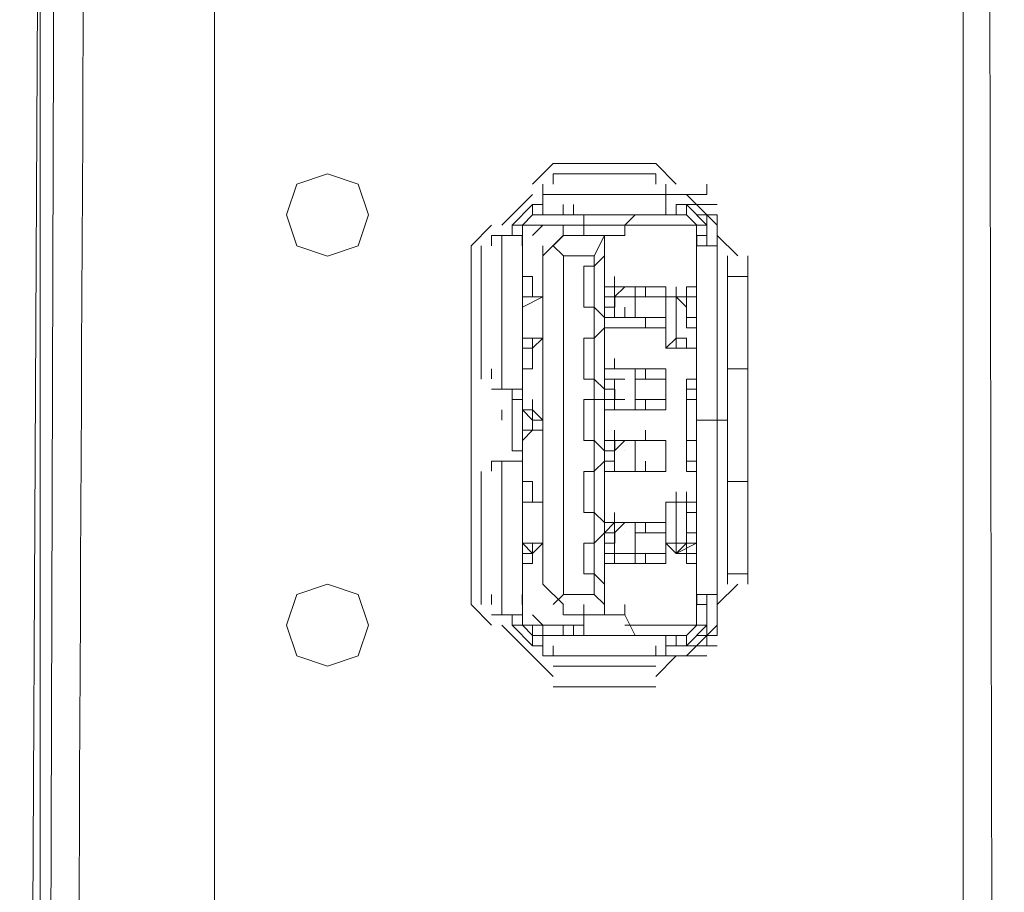
# Model space of a CAD drawing. Units: millimetres. Extents: x -39 to 249, y 47 to 270.
# Drawn here: x -15 to -13, y 131 to 133 of the extents above; entities that cross this region are included whole.
import ezdxf

# ---------------------------------------------------------------- set-up
doc = ezdxf.new("R2010")
doc.units = ezdxf.units.MM
doc.header["$MEASUREMENT"] = 0
doc.layers.add('レイヤー 2', color=7, linetype='Continuous', lineweight=0)

msp = doc.modelspace()

# ---------------------------------------------------------------- linework, layer by layer
at = {"layer": 'レイヤー 2', "color": 7, "lineweight": 9}
for p, q in [((-12.8058, 130.7112), (-12.8058, 138.3101)), ((-12.7212, 120.9111), (-12.7635, 138.3101)), ((-12.8058, 131.3886), (-12.8058, 138.0137)), ((-14.3511, 126.0546), (-14.3511, 136.4474)), ((-14.7112, 134.3095), (-14.7535, 126.4143)), ((-14.7112, 133.865), (-14.7112, 125.8216)), ((-13.6525, 132.9761), (-13.6948, 132.9337)), ((-13.4408, 132.976), (-13.6525, 132.976)), ((-13.3985, 132.9337), (-13.4408, 132.9761)), ((-13.4408, 132.9549), (-13.6525, 132.9549)), ((-13.6525, 132.9337), (-13.6525, 132.9549)), ((-13.4408, 132.9337), (-13.4408, 132.9549)), ((-13.6737, 132.9337), (-13.6737, 132.8702)), ((-13.4197, 132.8702), (-13.4197, 132.9337)), ((-13.335, 132.9125), (-13.335, 132.9337)), ((-13.6948, 132.9126), (-13.7583, 132.8491)), ((-13.4197, 132.9125), (-13.6737, 132.9125)), ((-13.3138, 132.8491), (-13.3773, 132.9126)), ((-13.6948, 132.8914), (-13.7372, 132.8491)), ((-13.6948, 132.8702), (-13.6948, 132.8914)), ((-13.6948, 132.8914), (-13.6737, 132.8914)), ((-13.6948, 132.8702), (-13.6948, 132.8914)), ((-13.6948, 132.8702), (-13.6948, 132.8914)), ((-13.6735, 132.8702), (-13.6735, 132.8914)), ((-13.6314, 132.8702), (-13.6314, 132.8914)), ((-13.6102, 132.8702), (-13.6102, 132.8914)), ((-13.6102, 132.8702), (-13.6102, 132.8914)), ((-13.3774, 132.8914), (-13.3986, 132.8914)), ((-13.3985, 132.8702), (-13.3985, 132.8914)), ((-13.3138, 132.8914), (-13.3773, 132.8914)), ((-13.335, 132.8491), (-13.3773, 132.8914)), ((-13.6948, 132.8702), (-13.716, 132.8491)), ((-13.6737, 132.8702), (-13.589, 132.8702)), ((-13.4832, 132.8702), (-13.5044, 132.849)), ((-13.4832, 132.8702), (-13.3773, 132.8702)), ((-13.4195, 132.8702), (-13.3983, 132.8702)), ((-13.3561, 132.8491), (-13.3773, 132.8702)), ((-13.3562, 132.8702), (-13.3138, 132.8702)), ((-13.3562, 132.8702), (-13.3138, 132.8702)), ((-13.3351, 132.8067), (-13.3351, 132.8702)), ((-13.335, 132.8067), (-13.335, 132.8702)), ((-13.3139, 132.8702), (-13.3139, 132.8067)), ((-13.7795, 132.8491), (-13.8218, 132.8067)), ((-13.7373, 132.8491), (-13.7373, 132.8279)), ((-13.7372, 132.8491), (-13.716, 132.8491)), ((-13.7372, 132.8491), (-13.716, 132.8491)), ((-13.589, 132.849), (-13.716, 132.849)), ((-13.7159, 132.8279), (-13.7159, 132.8491)), ((-13.6737, 132.8491), (-13.6949, 132.8279)), ((-13.6314, 132.8279), (-13.6314, 132.849)), ((-13.589, 132.8279), (-13.589, 132.849)), ((-13.5043, 132.849), (-13.5043, 132.8279)), ((-13.3562, 132.849), (-13.5043, 132.849)), ((-13.3562, 132.8491), (-13.335, 132.8491)), ((-13.3562, 132.0236), (-13.3562, 132.8491)), ((-13.335, 132.8279), (-13.335, 132.849)), ((-13.335, 132.8279), (-13.335, 132.849)), ((-13.3138, 132.8279), (-13.3138, 132.849)), ((-13.7795, 132.8279), (-13.716, 132.8279)), ((-13.7795, 132.8067), (-13.7795, 132.8279)), ((-13.7583, 132.8279), (-13.7583, 132.5104)), ((-13.7161, 132.8067), (-13.7161, 132.8279)), ((-13.716, 132.7009), (-13.716, 132.8279)), ((-13.7158, 132.8067), (-13.7158, 132.8279)), ((-13.6314, 132.8279), (-13.6737, 132.7856)), ((-13.6313, 132.8279), (-13.6737, 132.7856)), ((-13.6313, 132.8279), (-13.5467, 132.8279)), ((-13.589, 132.8279), (-13.5043, 132.8279)), ((-13.5467, 132.0447), (-13.5467, 132.8279)), ((-13.3562, 132.8279), (-13.335, 132.8279)), ((-13.356, 132.8067), (-13.356, 132.8279)), ((-13.2715, 132.7856), (-13.3138, 132.8279)), ((-13.8218, 132.8067), (-13.8218, 132.0659)), ((-13.8007, 132.8067), (-13.8007, 132.5315)), ((-13.6737, 132.7855), (-13.6737, 132.8067)), ((-13.3139, 132.8067), (-13.3562, 132.8067)), ((-13.3138, 132.087), (-13.3138, 132.8067)), ((-13.3138, 132.7856), (-13.3138, 132.8067)), ((-13.6737, 132.7009), (-13.6737, 132.7855)), ((-13.6737, 132.1082), (-13.6737, 132.7855)), ((-13.5678, 132.7644), (-13.5466, 132.7855)), ((-13.2927, 132.1082), (-13.2927, 132.7855)), ((-13.2503, 132.1082), (-13.2503, 132.7855)), ((-13.5678, 132.7644), (-13.5678, 132.6797)), ((-13.5678, 132.7644), (-13.5678, 132.6797)), ((-13.2504, 132.7432), (-13.2504, 132.7644)), ((-13.716, 132.722), (-13.716, 132.7432)), ((-13.5255, 132.722), (-13.5255, 132.7432)), ((-13.2927, 132.7432), (-13.2503, 132.7432)), ((-13.2503, 132.6585), (-13.2503, 132.7432)), ((-13.716, 132.7009), (-13.716, 132.722)), ((-13.716, 132.7009), (-13.716, 132.722)), ((-13.7158, 132.7009), (-13.7158, 132.7221)), ((-13.7158, 132.7009), (-13.7158, 132.7221)), ((-13.6949, 132.7009), (-13.6949, 132.722)), ((-13.6949, 132.7009), (-13.6949, 132.722)), ((-13.6947, 132.7009), (-13.6947, 132.7221)), ((-13.6947, 132.7009), (-13.6947, 132.7221)), ((-13.6737, 132.7009), (-13.6737, 132.722)), ((-13.6735, 132.7009), (-13.6735, 132.7221)), ((-13.5255, 132.722), (-13.5467, 132.722)), ((-13.4832, 132.722), (-13.5256, 132.722)), ((-13.5255, 132.7009), (-13.5043, 132.722)), ((-13.5255, 132.7009), (-13.5255, 132.722)), ((-13.4832, 132.6585), (-13.4832, 132.722)), ((-13.4832, 132.6585), (-13.4832, 132.722)), ((-13.3983, 132.7009), (-13.3983, 132.7221)), ((-13.3774, 132.722), (-13.3774, 132.7009)), ((-13.3774, 132.722), (-13.3562, 132.722)), ((-13.3774, 132.7009), (-13.3774, 132.722)), ((-13.3562, 132.7009), (-13.3562, 132.722)), ((-13.3562, 132.7009), (-13.3562, 132.722)), ((-13.2504, 132.7009), (-13.2504, 132.722)), ((-13.716, 132.7009), (-13.6948, 132.7009)), ((-13.6948, 132.7009), (-13.716, 132.7009)), ((-13.716, 132.6797), (-13.716, 132.7009)), ((-13.6947, 132.7009), (-13.6735, 132.7009)), ((-13.6737, 132.595), (-13.6737, 132.7009)), ((-13.5467, 132.7009), (-13.5255, 132.7009)), ((-13.5255, 132.6585), (-13.5255, 132.7009)), ((-13.5043, 132.7009), (-13.5255, 132.7009)), ((-13.5255, 132.7009), (-13.5043, 132.7009)), ((-13.5255, 132.6797), (-13.5255, 132.7009)), ((-13.5255, 132.6797), (-13.5255, 132.7009)), ((-13.5253, 132.6797), (-13.5253, 132.7009)), ((-13.4832, 132.7009), (-13.5043, 132.7009)), ((-13.4832, 132.7009), (-13.4196, 132.7009)), ((-13.4197, 132.7009), (-13.3985, 132.7009)), ((-13.4197, 132.7009), (-13.4197, 132.595)), ((-13.3983, 132.7009), (-13.4195, 132.7009)), ((-13.3562, 132.7009), (-13.3985, 132.7009)), ((-13.3985, 132.7009), (-13.3773, 132.7009)), ((-13.3983, 132.7009), (-13.3771, 132.7009)), ((-13.3774, 132.7009), (-13.3562, 132.7009)), ((-13.3773, 132.7009), (-13.3561, 132.7009)), ((-13.3772, 132.7009), (-13.356, 132.7009)), ((-13.716, 132.6586), (-13.716, 132.6797)), ((-13.716, 132.6797), (-13.716, 132.6797)), ((-13.5467, 132.6585), (-13.5678, 132.6797)), ((-13.5467, 132.6585), (-13.5467, 132.6797)), ((-13.5256, 132.6585), (-13.5256, 132.6797)), ((-13.5255, 132.6585), (-13.5255, 132.6797)), ((-13.5044, 132.6585), (-13.5044, 132.6797)), ((-13.3773, 132.6797), (-13.3773, 132.6797)), ((-13.3773, 132.6586), (-13.3773, 132.6797)), ((-13.2504, 132.6585), (-13.2504, 132.6797)), ((-13.716, 132.6374), (-13.716, 132.6586)), ((-13.716, 132.6585), (-13.716, 132.6374)), ((-13.716, 132.6374), (-13.716, 132.6585)), ((-13.5467, 132.6585), (-13.4832, 132.6585)), ((-13.5467, 132.6585), (-13.5043, 132.6585)), ((-13.5255, 132.6585), (-13.5467, 132.6585)), ((-13.5255, 132.6585), (-13.5467, 132.6585)), ((-13.5256, 132.6585), (-13.5044, 132.6585)), ((-13.5044, 132.6585), (-13.5255, 132.6585)), ((-13.4832, 132.6585), (-13.4196, 132.6585)), ((-13.462, 132.6374), (-13.462, 132.6585)), ((-13.462, 132.6585), (-13.462, 132.6374)), ((-13.3773, 132.6374), (-13.3773, 132.6586)), ((-13.5678, 132.6162), (-13.5466, 132.6374)), ((-13.3562, 132.6374), (-13.3773, 132.6374)), ((-13.716, 132.595), (-13.716, 132.6162)), ((-13.716, 132.595), (-13.716, 132.6162)), ((-13.716, 132.6162), (-13.716, 132.595)), ((-13.716, 132.6162), (-13.716, 132.6162)), ((-13.7158, 132.5951), (-13.7158, 132.6162)), ((-13.6949, 132.595), (-13.6949, 132.6162)), ((-13.6949, 132.595), (-13.6949, 132.6162)), ((-13.6947, 132.5951), (-13.6947, 132.6162)), ((-13.6947, 132.5951), (-13.6947, 132.6162)), ((-13.6735, 132.6162), (-13.6947, 132.5951)), ((-13.6737, 132.595), (-13.6737, 132.6162)), ((-13.6735, 132.5951), (-13.6735, 132.6162)), ((-13.5678, 132.6162), (-13.5678, 132.5315)), ((-13.5678, 132.6162), (-13.5678, 132.5315)), ((-13.3985, 132.6162), (-13.4197, 132.595)), ((-13.3983, 132.5951), (-13.3983, 132.6162)), ((-13.3774, 132.595), (-13.3774, 132.6162)), ((-13.3773, 132.595), (-13.3773, 132.6162)), ((-13.3773, 132.6162), (-13.3773, 132.6162)), ((-13.3562, 132.595), (-13.3562, 132.6162)), ((-13.3562, 132.595), (-13.3562, 132.6162)), ((-13.2504, 132.595), (-13.2504, 132.6162)), ((-13.2503, 132.595), (-13.2503, 132.6162)), ((-13.716, 132.468), (-13.716, 132.595)), ((-13.716, 132.595), (-13.6948, 132.595)), ((-13.6948, 132.595), (-13.716, 132.595)), ((-13.6737, 132.2775), (-13.6737, 132.595)), ((-13.3983, 132.5951), (-13.4195, 132.5951)), ((-13.3774, 132.595), (-13.3985, 132.595)), ((-13.3774, 132.595), (-13.3985, 132.595)), ((-13.3562, 132.595), (-13.3985, 132.595)), ((-13.3985, 132.595), (-13.3773, 132.595)), ((-13.3772, 132.5951), (-13.3983, 132.5951)), ((-13.3773, 132.595), (-13.3561, 132.595)), ((-13.356, 132.5951), (-13.3772, 132.5951)), ((-13.2504, 132.468), (-13.2504, 132.595)), ((-13.5255, 132.5527), (-13.5255, 132.5739)), ((-13.2504, 132.5527), (-13.2504, 132.5739)), ((-13.7795, 132.5316), (-13.7795, 132.5527)), ((-13.5467, 132.5527), (-13.4832, 132.5527)), ((-13.5467, 132.5527), (-13.5467, 132.5527)), ((-13.5255, 132.5527), (-13.5255, 132.5527)), ((-13.4832, 132.468), (-13.4832, 132.5527)), ((-13.4832, 132.468), (-13.4832, 132.5527)), ((-13.462, 132.5315), (-13.462, 132.5527)), ((-13.462, 132.5527), (-13.462, 132.5315)), ((-13.2504, 132.5527), (-13.2927, 132.5527)), ((-13.2504, 132.5315), (-13.2504, 132.5527)), ((-13.7159, 132.5104), (-13.7159, 132.5316)), ((-13.5467, 132.5104), (-13.5678, 132.5315)), ((-13.5044, 132.5315), (-13.5467, 132.5315)), ((-13.5255, 132.5315), (-13.5467, 132.5315)), ((-13.5255, 132.5104), (-13.5255, 132.5316)), ((-13.5255, 132.5104), (-13.5255, 132.5316)), ((-13.5255, 132.5315), (-13.5043, 132.5315)), ((-13.5255, 132.4892), (-13.5255, 132.5315)), ((-13.5043, 132.5316), (-13.5043, 132.5316)), ((-13.5043, 132.5316), (-13.5043, 132.5316)), ((-13.4197, 132.5315), (-13.4832, 132.5315)), ((-13.3774, 132.5315), (-13.3774, 132.5104)), ((-13.7795, 132.5104), (-13.716, 132.5104)), ((-13.7373, 132.5104), (-13.7373, 132.3834)), ((-13.716, 132.4892), (-13.716, 132.5104)), ((-13.7158, 132.4892), (-13.7158, 132.5104)), ((-13.5467, 132.5104), (-13.5255, 132.5104)), ((-13.5255, 132.5104), (-13.5467, 132.5104)), ((-13.5255, 132.4892), (-13.5255, 132.5104)), ((-13.5253, 132.4892), (-13.5253, 132.5104)), ((-13.3562, 132.5104), (-13.3774, 132.5104)), ((-13.2504, 132.4892), (-13.2504, 132.5104)), ((-13.7372, 132.4892), (-13.716, 132.4892)), ((-13.716, 132.468), (-13.716, 132.4892)), ((-13.7158, 132.4681), (-13.7158, 132.4892)), ((-13.6948, 132.468), (-13.6948, 132.4892)), ((-13.5678, 132.4892), (-13.5678, 132.4045)), ((-13.5678, 132.4892), (-13.5678, 132.4045)), ((-13.5678, 132.4892), (-13.5466, 132.4892)), ((-13.5255, 132.4892), (-13.5467, 132.4892)), ((-13.5467, 132.4892), (-13.5467, 132.4892)), ((-13.5255, 132.468), (-13.5255, 132.4892)), ((-13.5044, 132.4892), (-13.5255, 132.4892)), ((-13.5044, 132.4892), (-13.5255, 132.4892)), ((-13.5255, 132.4892), (-13.5255, 132.4892)), ((-13.5043, 132.4892), (-13.5043, 132.4892)), ((-13.5043, 132.4892), (-13.5043, 132.4892)), ((-13.4197, 132.4892), (-13.4832, 132.4892)), ((-13.462, 132.468), (-13.462, 132.4892)), ((-13.462, 132.4892), (-13.462, 132.468)), ((-13.3562, 132.4892), (-13.3773, 132.4892)), ((-13.2504, 132.468), (-13.2504, 132.4892)), ((-13.7584, 132.4469), (-13.7584, 132.468)), ((-13.7372, 132.4469), (-13.7372, 132.4681)), ((-13.7372, 132.4469), (-13.7372, 132.4681)), ((-13.716, 132.468), (-13.716, 132.4257)), ((-13.6735, 132.4469), (-13.6947, 132.4681)), ((-13.6947, 132.4681), (-13.6947, 132.4257)), ((-13.5467, 132.468), (-13.5043, 132.468)), ((-13.5044, 132.468), (-13.4832, 132.468)), ((-13.716, 132.4257), (-13.716, 132.4469)), ((-13.6948, 132.4469), (-13.6737, 132.4469)), ((-13.6947, 132.4257), (-13.6947, 132.4469)), ((-13.6737, 132.4257), (-13.6737, 132.4469)), ((-13.3562, 132.4469), (-13.2927, 132.4469)), ((-13.2504, 132.4257), (-13.2504, 132.4469)), ((-13.716, 132.4045), (-13.716, 132.4257)), ((-13.716, 132.4045), (-13.716, 132.4257)), ((-13.716, 132.4045), (-13.6948, 132.4257)), ((-13.6949, 132.4257), (-13.716, 132.4257)), ((-13.7158, 132.4257), (-13.7158, 132.4046)), ((-13.6948, 132.4257), (-13.6737, 132.4257)), ((-13.6947, 132.4257), (-13.6735, 132.4257)), ((-13.5255, 132.4045), (-13.5255, 132.4257)), ((-13.462, 132.4045), (-13.462, 132.4257)), ((-13.462, 132.4045), (-13.462, 132.4257)), ((-13.2504, 132.4257), (-13.2504, 132.4045)), ((-13.2503, 132.4257), (-13.2503, 132.2775)), ((-13.716, 132.2775), (-13.716, 132.4045)), ((-13.7158, 132.3834), (-13.7158, 132.4046)), ((-13.5467, 132.3834), (-13.5678, 132.4045)), ((-13.5467, 132.4046), (-13.5467, 132.4046)), ((-13.4832, 132.4045), (-13.5467, 132.4045)), ((-13.5255, 132.4046), (-13.5255, 132.4046)), ((-13.5255, 132.3834), (-13.5043, 132.4045)), ((-13.5255, 132.3834), (-13.5255, 132.4045)), ((-13.5253, 132.3834), (-13.5253, 132.4046)), ((-13.4832, 132.4045), (-13.4196, 132.4045)), ((-13.4832, 132.341), (-13.4832, 132.4045)), ((-13.4832, 132.341), (-13.4832, 132.4045)), ((-13.3773, 132.4045), (-13.3561, 132.4045)), ((-13.2504, 132.3834), (-13.2504, 132.4045)), ((-13.7372, 132.3834), (-13.716, 132.3834)), ((-13.7159, 132.3622), (-13.7159, 132.3834)), ((-13.5255, 132.3834), (-13.5467, 132.3834)), ((-13.5255, 132.3834), (-13.5255, 132.341)), ((-13.5255, 132.3622), (-13.5255, 132.3834)), ((-13.5255, 132.3622), (-13.5255, 132.3834)), ((-13.5043, 132.3834), (-13.5043, 132.3834)), ((-13.5043, 132.3834), (-13.5043, 132.3834)), ((-13.716, 132.3622), (-13.7795, 132.3622)), ((-13.7795, 132.3411), (-13.7795, 132.3622)), ((-13.7583, 132.3622), (-13.7583, 132.0447)), ((-13.5678, 132.3411), (-13.5466, 132.3622)), ((-13.5467, 132.3622), (-13.5255, 132.3622)), ((-13.5255, 132.3622), (-13.5467, 132.3622)), ((-13.5255, 132.341), (-13.5255, 132.3622)), ((-13.462, 132.3411), (-13.462, 132.3622)), ((-13.462, 132.341), (-13.462, 132.3622)), ((-13.3774, 132.341), (-13.3774, 132.3622)), ((-13.2504, 132.341), (-13.2504, 132.3622)), ((-13.8007, 132.341), (-13.8007, 132.0659)), ((-13.5678, 132.3411), (-13.5678, 132.2564)), ((-13.5678, 132.341), (-13.5678, 132.2564)), ((-13.5467, 132.3411), (-13.5467, 132.3411)), ((-13.5467, 132.341), (-13.4832, 132.341)), ((-13.5467, 132.341), (-13.5043, 132.341)), ((-13.5255, 132.341), (-13.5467, 132.341)), ((-13.5255, 132.341), (-13.5467, 132.341)), ((-13.5255, 132.3411), (-13.5255, 132.3411)), ((-13.5044, 132.341), (-13.5255, 132.341)), ((-13.5043, 132.3411), (-13.5043, 132.3411)), ((-13.5043, 132.3411), (-13.5043, 132.3411)), ((-13.4832, 132.341), (-13.4196, 132.341)), ((-13.2504, 132.3199), (-13.2504, 132.341)), ((-13.2927, 132.3199), (-13.2503, 132.3199)), ((-13.716, 132.2775), (-13.716, 132.2987)), ((-13.716, 132.2775), (-13.716, 132.2987)), ((-13.716, 132.2775), (-13.716, 132.2987)), ((-13.7158, 132.2776), (-13.7158, 132.2987)), ((-13.6949, 132.2775), (-13.6949, 132.2987)), ((-13.6949, 132.2775), (-13.6949, 132.2987)), ((-13.6947, 132.2776), (-13.6947, 132.2987)), ((-13.6947, 132.2776), (-13.6947, 132.2987)), ((-13.6737, 132.2775), (-13.6737, 132.2987)), ((-13.6735, 132.2776), (-13.6735, 132.2987)), ((-13.3983, 132.2776), (-13.3983, 132.2987)), ((-13.3774, 132.2775), (-13.3774, 132.2987)), ((-13.3562, 132.2775), (-13.3562, 132.2987)), ((-13.3562, 132.2775), (-13.3562, 132.2987)), ((-13.2504, 132.2775), (-13.2504, 132.2987)), ((-13.2503, 132.2775), (-13.2503, 132.2987)), ((-13.716, 132.2564), (-13.716, 132.2776)), ((-13.716, 132.2776), (-13.716, 132.2776)), ((-13.716, 132.2775), (-13.6948, 132.2775)), ((-13.6948, 132.2775), (-13.716, 132.2775)), ((-13.6947, 132.2776), (-13.6735, 132.2776)), ((-13.6737, 132.1929), (-13.6737, 132.2775)), ((-13.4197, 132.2775), (-13.3985, 132.2775)), ((-13.4197, 132.2775), (-13.4197, 132.1929)), ((-13.3983, 132.2776), (-13.4195, 132.2776)), ((-13.3562, 132.2775), (-13.3985, 132.2775)), ((-13.3985, 132.2775), (-13.3773, 132.2775)), ((-13.3562, 132.2775), (-13.3985, 132.2775)), ((-13.3773, 132.2775), (-13.3985, 132.2775)), ((-13.3983, 132.2776), (-13.3771, 132.2776)), ((-13.3774, 132.2775), (-13.3562, 132.2775)), ((-13.3773, 132.2564), (-13.3773, 132.2776)), ((-13.3773, 132.2776), (-13.3773, 132.2776)), ((-13.3773, 132.2775), (-13.3561, 132.2775)), ((-13.3772, 132.2776), (-13.356, 132.2776)), ((-13.716, 132.2564), (-13.716, 132.214)), ((-13.5467, 132.2352), (-13.5678, 132.2564)), ((-13.5255, 132.2352), (-13.5255, 132.2564)), ((-13.716, 132.2141), (-13.716, 132.2352)), ((-13.5467, 132.2141), (-13.5467, 132.2352)), ((-13.5467, 132.2352), (-13.4832, 132.2352)), ((-13.5256, 132.2141), (-13.5256, 132.2352)), ((-13.5255, 132.214), (-13.5043, 132.2352)), ((-13.5255, 132.2141), (-13.5255, 132.2352)), ((-13.4832, 132.1505), (-13.4832, 132.2352)), ((-13.4832, 132.1505), (-13.4832, 132.2352)), ((-13.462, 132.2141), (-13.462, 132.2352)), ((-13.462, 132.2352), (-13.462, 132.214)), ((-13.3773, 132.2141), (-13.3773, 132.2352)), ((-13.2504, 132.214), (-13.2504, 132.2352)), ((-13.2503, 132.1294), (-13.2503, 132.2352)), ((-13.716, 132.1929), (-13.716, 132.2141)), ((-13.716, 132.1929), (-13.716, 132.2141)), ((-13.6737, 132.1929), (-13.6737, 132.214)), ((-13.5678, 132.1929), (-13.5466, 132.2141)), ((-13.5255, 132.214), (-13.5467, 132.214)), ((-13.5255, 132.1929), (-13.5255, 132.2141)), ((-13.5255, 132.1929), (-13.5255, 132.214)), ((-13.5253, 132.1929), (-13.5253, 132.2141)), ((-13.5043, 132.2141), (-13.5043, 132.2141)), ((-13.5043, 132.2141), (-13.5043, 132.2141)), ((-13.4832, 132.214), (-13.4196, 132.214)), ((-13.3773, 132.1929), (-13.3773, 132.2141)), ((-13.3562, 132.2141), (-13.3773, 132.2141)), ((-13.716, 132.1717), (-13.716, 132.1929)), ((-13.716, 132.1717), (-13.716, 132.1929)), ((-13.716, 132.1717), (-13.716, 132.1929)), ((-13.716, 132.1929), (-13.6948, 132.1717)), ((-13.716, 132.1929), (-13.6948, 132.1717)), ((-13.716, 132.1929), (-13.716, 132.1929)), ((-13.7158, 132.1717), (-13.7158, 132.1929)), ((-13.7158, 132.1717), (-13.7158, 132.1929)), ((-13.6949, 132.1717), (-13.6949, 132.1929)), ((-13.6949, 132.1717), (-13.6949, 132.1929)), ((-13.6947, 132.1717), (-13.6947, 132.1929)), ((-13.6947, 132.1717), (-13.6947, 132.1929)), ((-13.6735, 132.1929), (-13.6947, 132.1717)), ((-13.6735, 132.1717), (-13.6735, 132.1929)), ((-13.5678, 132.1929), (-13.5678, 132.1294)), ((-13.5678, 132.1929), (-13.5678, 132.1294)), ((-13.5255, 132.1929), (-13.5467, 132.1929)), ((-13.5255, 132.1717), (-13.5255, 132.1929)), ((-13.3985, 132.1929), (-13.4197, 132.1929)), ((-13.3983, 132.1717), (-13.4195, 132.1929)), ((-13.3562, 132.1929), (-13.3985, 132.1717)), ((-13.3985, 132.1717), (-13.3773, 132.1929)), ((-13.3983, 132.1717), (-13.3983, 132.1929)), ((-13.3774, 132.1717), (-13.3774, 132.1929)), ((-13.3773, 132.1929), (-13.3561, 132.1929)), ((-13.3773, 132.1929), (-13.3773, 132.1929)), ((-13.3562, 132.1717), (-13.3562, 132.1929)), ((-13.3562, 132.1929), (-13.3562, 132.1717)), ((-13.2504, 132.1717), (-13.2504, 132.1929)), ((-13.716, 132.0447), (-13.716, 132.1717)), ((-13.716, 132.1717), (-13.6949, 132.1717)), ((-13.6949, 132.1717), (-13.716, 132.1717)), ((-13.6737, 132.1082), (-13.6737, 132.1717)), ((-13.5255, 132.1717), (-13.5467, 132.1717)), ((-13.5255, 132.1717), (-13.5255, 132.1505)), ((-13.5255, 132.1717), (-13.5043, 132.1717)), ((-13.5044, 132.1717), (-13.5255, 132.1717)), ((-13.5255, 132.1717), (-13.5043, 132.1717)), ((-13.5043, 132.1717), (-13.5255, 132.1717)), ((-13.5043, 132.1717), (-13.4831, 132.1717)), ((-13.4832, 132.1717), (-13.4196, 132.1717)), ((-13.462, 132.1506), (-13.462, 132.1717)), ((-13.462, 132.1717), (-13.462, 132.1505)), ((-13.3774, 132.1717), (-13.3985, 132.1717)), ((-13.3774, 132.1717), (-13.3985, 132.1717)), ((-13.3772, 132.1717), (-13.3983, 132.1717)), ((-13.3774, 132.1717), (-13.3774, 132.1505)), ((-13.3773, 132.1717), (-13.3561, 132.1717)), ((-13.356, 132.1717), (-13.3772, 132.1717)), ((-13.5467, 132.1505), (-13.5255, 132.1505)), ((-13.5256, 132.1505), (-13.4832, 132.1505)), ((-13.3774, 132.1505), (-13.3562, 132.1505)), ((-13.2504, 132.1294), (-13.2504, 132.1505)), ((-13.6737, 132.1082), (-13.6737, 132.1294)), ((-13.5678, 132.1294), (-13.5466, 132.1082)), ((-13.3138, 132.1082), (-13.3138, 132.1294)), ((-13.2927, 132.1294), (-13.2503, 132.1294)), ((-13.6737, 132.1082), (-13.6313, 132.0659)), ((-13.6737, 132.1082), (-13.6313, 132.0659)), ((-13.3138, 132.0659), (-13.2715, 132.1082)), ((-13.7795, 132.0659), (-13.7795, 132.0871)), ((-13.7161, 132.0659), (-13.7161, 132.087)), ((-13.7158, 132.0659), (-13.7158, 132.0871)), ((-13.5678, 132.087), (-13.5466, 132.0659)), ((-13.3562, 132.0871), (-13.3139, 132.0871)), ((-13.356, 132.0871), (-13.356, 132.0659)), ((-13.335, 132.0024), (-13.335, 132.087)), ((-13.3139, 132.087), (-13.3139, 132.0024)), ((-13.8218, 132.0659), (-13.7795, 132.0236)), ((-13.7159, 132.0447), (-13.7159, 132.0659)), ((-13.6314, 132.0447), (-13.6314, 132.0659)), ((-13.589, 132.0447), (-13.589, 132.0659)), ((-13.5043, 132.0447), (-13.5043, 132.0659)), ((-13.335, 132.0659), (-13.3562, 132.0659)), ((-13.335, 132.0447), (-13.335, 132.0659)), ((-13.335, 132.0447), (-13.335, 132.0659)), ((-13.335, 132.0024), (-13.335, 132.0659)), ((-13.716, 132.0447), (-13.7795, 132.0447)), ((-13.7372, 132.0236), (-13.7372, 132.0447)), ((-13.6948, 132.0447), (-13.6736, 132.0236)), ((-13.5467, 132.0447), (-13.6313, 132.0447)), ((-13.6313, 132.0447), (-13.5466, 132.0447)), ((-13.5043, 132.0447), (-13.589, 132.0447)), ((-13.5044, 132.0447), (-13.4832, 132.0024)), ((-13.3138, 132.0235), (-13.3138, 132.0447)), ((-13.7583, 132.0236), (-13.6948, 131.9601)), ((-13.7372, 132.0236), (-13.716, 132.0236)), ((-13.7372, 132.0236), (-13.6948, 131.9812)), ((-13.716, 132.0236), (-13.6948, 132.0024)), ((-13.716, 132.0235), (-13.589, 132.0235)), ((-13.6948, 132.0024), (-13.6948, 132.0236)), ((-13.6735, 132.0024), (-13.6735, 132.0236)), ((-13.6314, 132.0024), (-13.6314, 132.0235)), ((-13.6102, 132.0024), (-13.6102, 132.0235)), ((-13.6102, 132.0024), (-13.6102, 132.0235)), ((-13.5043, 132.0235), (-13.3562, 132.0235)), ((-13.3773, 131.9601), (-13.3138, 132.0236)), ((-13.3773, 131.9812), (-13.335, 132.0236)), ((-13.3773, 132.0024), (-13.3561, 132.0236)), ((-13.335, 132.0236), (-13.3562, 132.0236)), ((-13.6948, 132.0024), (-13.3773, 132.0024)), ((-13.6948, 132.0024), (-13.6948, 131.9812)), ((-13.589, 132.0024), (-13.6737, 132.0024)), ((-13.3774, 132.0024), (-13.4832, 132.0024)), ((-13.3984, 132.0024), (-13.4195, 132.0024)), ((-13.3985, 132.0024), (-13.3985, 131.9812)), ((-13.3773, 132.0024), (-13.3773, 131.9812)), ((-13.3562, 132.0024), (-13.3138, 132.0024)), ((-13.3139, 132.0024), (-13.3562, 132.0024)), ((-13.335, 131.9812), (-13.335, 132.0024)), ((-13.6525, 131.9601), (-13.6525, 131.9812)), ((-13.4408, 131.9601), (-13.4408, 131.9812)), ((-13.335, 131.9812), (-13.4197, 131.9812)), ((-13.3986, 131.9812), (-13.3774, 131.9812)), ((-13.3138, 131.9812), (-13.3773, 131.9812)), ((-13.6948, 131.9601), (-13.6525, 131.9177)), ((-13.4408, 131.9177), (-13.3985, 131.9601)), ((-13.335, 131.9601), (-13.4197, 131.9601)), ((-13.6525, 131.9389), (-13.4408, 131.9389)), ((-13.6525, 131.8965), (-13.4408, 131.8965))]:
    msp.add_line(p, q, dxfattribs=at)
for points in [[(-14.6688, 138.31), (-14.69, 131.1345), (-14.69, 123.9378)], [(-13.6948, 132.8702), (-13.3773, 132.8702), (-13.3773, 132.8914)], [(-13.589, 132.8702), (-13.589, 132.849), (-13.5043, 132.849)], [(-13.716, 132.8491), (-13.716, 132.0235), (-13.7372, 132.0235)], [(-13.5678, 132.7855), (-13.5466, 132.8279), (-13.6313, 132.8279)], [(-13.6525, 132.0659), (-13.6313, 132.087), (-13.6313, 132.7855), (-13.6525, 132.8067)], [(-13.589, 132.6797), (-13.589, 132.7644), (-13.5678, 132.7644), (-13.5678, 132.7855), (-13.6313, 132.7855)], [(-13.716, 132.7432), (-13.6948, 132.7432), (-13.6948, 132.7009)], [(-13.5467, 132.722), (-13.4197, 132.722), (-13.4197, 132.6374), (-13.5467, 132.6374)], [(-13.5044, 132.722), (-13.5255, 132.722), (-13.5255, 132.7009)], [(-13.716, 132.6162), (-13.6737, 132.6162), (-13.6737, 132.7009), (-13.716, 132.6797)], [(-13.3562, 132.7009), (-13.3985, 132.7009), (-13.3773, 132.7009)], [(-13.3773, 132.6797), (-13.3985, 132.7009), (-13.3985, 132.6162), (-13.3773, 132.6162)], [(-13.3562, 132.7009), (-13.3773, 132.7009), (-13.3773, 132.6797)], [(-13.6313, 132.087), (-13.5678, 132.087), (-13.5678, 132.1294), (-13.589, 132.1294), (-13.589, 132.1929), (-13.5678, 132.1929), (-13.5678, 132.2564), (-13.589, 132.2564), (-13.589, 132.341), (-13.5678, 132.341), (-13.5678, 132.4045), (-13.589, 132.4045), (-13.589, 132.4892), (-13.5678, 132.4892), (-13.5678, 132.5315), (-13.589, 132.5315), (-13.589, 132.6162), (-13.5678, 132.6162), (-13.5678, 132.6797), (-13.589, 132.6797)], [(-13.5467, 132.6797), (-13.5255, 132.6797), (-13.5467, 132.6797), (-13.5255, 132.6797)], [(-13.3562, 132.6585), (-13.3773, 132.6585), (-13.3773, 132.6374)], [(-13.6948, 132.595), (-13.6948, 132.5527), (-13.716, 132.5527)], [(-13.5467, 132.5527), (-13.4197, 132.5527), (-13.4197, 132.468), (-13.5467, 132.468)], [(-13.3562, 132.341), (-13.3774, 132.341), (-13.3774, 132.5315), (-13.3562, 132.5315)], [(-13.3562, 132.3622), (-13.3774, 132.3622), (-13.3774, 132.5104)], [(-13.6949, 132.468), (-13.716, 132.468), (-13.6949, 132.4469)], [(-13.5467, 132.4045), (-13.4197, 132.4045), (-13.4197, 132.341), (-13.5467, 132.341)], [(-13.5044, 132.4045), (-13.5255, 132.4045), (-13.5255, 132.3834)], [(-13.716, 132.3199), (-13.6948, 132.3199), (-13.6948, 132.2775)], [(-13.716, 132.1929), (-13.6737, 132.1929), (-13.6737, 132.2775), (-13.716, 132.2775)], [(-13.3773, 132.2775), (-13.3985, 132.2775), (-13.3985, 132.1929), (-13.3773, 132.1929)], [(-13.3562, 132.2564), (-13.3773, 132.2564), (-13.3773, 132.214)], [(-13.5467, 132.2352), (-13.4197, 132.2352), (-13.4197, 132.1505), (-13.5467, 132.1505)], [(-13.5044, 132.2352), (-13.5255, 132.2352), (-13.5467, 132.214)], [(-13.5467, 132.1929), (-13.5255, 132.1929), (-13.5255, 132.214), (-13.5467, 132.214), (-13.5255, 132.214)], [(-13.6948, 132.1717), (-13.6948, 132.1505), (-13.716, 132.1505)], [(-13.589, 132.0024), (-13.589, 132.0447), (-13.5043, 132.0447)], [(-13.6737, 131.9812), (-13.6948, 131.9812), (-13.6948, 132.0024)], [(-13.4197, 132.0024), (-13.4197, 131.96), (-13.6737, 131.96), (-13.6737, 132.0024)]]:
    msp.add_lwpolyline(points, dxfattribs=at)
for points in [[(-14.0335, 132.8701), (-14.0547, 132.9336), (-14.1182, 132.9548), (-14.1817, 132.9336), (-14.2028, 132.8701), (-14.1817, 132.8066), (-14.1182, 132.7854), (-14.0547, 132.8066)], [(-14.0335, 132.0235), (-14.0547, 132.087), (-14.1182, 132.1081), (-14.1817, 132.087), (-14.2028, 132.0235), (-14.1817, 131.96), (-14.1182, 131.9388), (-14.0547, 131.96)]]:
    msp.add_lwpolyline(points, close=True, dxfattribs=at)
for points, knots in [([(-14.6054, 138.8815), (-14.6054, 138.8815), (-14.6054, 138.31), (-14.6054, 138.31), (-14.6064, 133.6247), (-14.6678, 128.9166), (-14.6265, 124.2341), (-14.6265, 124.2341), (-14.6265, 123.9378), (-14.6265, 123.9378)], [0, 0, 0, 0, 1, 1, 1, 2, 2, 2, 3, 3, 3, 3]), ([(-13.4197, 132.9125), (-13.4197, 132.9125), (-13.335, 132.9125), (-13.335, 132.9125), (-13.335, 132.9125), (-13.4197, 132.9125), (-13.4197, 132.9125)], [0, 0, 0, 0, 1, 1, 1, 2, 2, 2, 2]), ([(-13.462, 132.7009), (-13.462, 132.7009), (-13.462, 132.722), (-13.462, 132.722), (-13.462, 132.722), (-13.462, 132.7009), (-13.462, 132.7009)], [0, 0, 0, 0, 1, 1, 1, 2, 2, 2, 2]), ([(-13.716, 132.7009), (-13.716, 132.7009), (-13.6949, 132.7009), (-13.6949, 132.7009), (-13.6949, 132.7009), (-13.716, 132.7009), (-13.716, 132.7009)], [0, 0, 0, 0, 1, 1, 1, 2, 2, 2, 2]), ([(-13.6949, 132.595), (-13.6949, 132.595), (-13.716, 132.595), (-13.716, 132.595), (-13.716, 132.595), (-13.6949, 132.595), (-13.6949, 132.595)], [0, 0, 0, 0, 1, 1, 1, 2, 2, 2, 2]), ([(-13.3562, 132.595), (-13.3562, 132.595), (-13.3774, 132.595), (-13.3774, 132.595), (-13.3774, 132.595), (-13.3562, 132.595), (-13.3562, 132.595)], [0, 0, 0, 0, 1, 1, 1, 2, 2, 2, 2]), ([(-13.5467, 132.5315), (-13.5467, 132.5315), (-13.5255, 132.5315), (-13.5255, 132.5315), (-13.5255, 132.5315), (-13.5467, 132.5315), (-13.5467, 132.5315)], [0, 0, 0, 0, 1, 1, 1, 2, 2, 2, 2]), ([(-13.716, 132.2775), (-13.716, 132.2775), (-13.6949, 132.2775), (-13.6949, 132.2775), (-13.6949, 132.2775), (-13.716, 132.2775), (-13.716, 132.2775)], [0, 0, 0, 0, 1, 1, 1, 2, 2, 2, 2]), ([(-13.3562, 132.1717), (-13.3562, 132.1717), (-13.3774, 132.1717), (-13.3774, 132.1717), (-13.3774, 132.1717), (-13.3562, 132.1717), (-13.3562, 132.1717)], [0, 0, 0, 0, 1, 1, 1, 2, 2, 2, 2])]:
    msp.add_open_spline(points, degree=3, knots=knots, dxfattribs=at)

doc.saveas('drawing.dxf')
